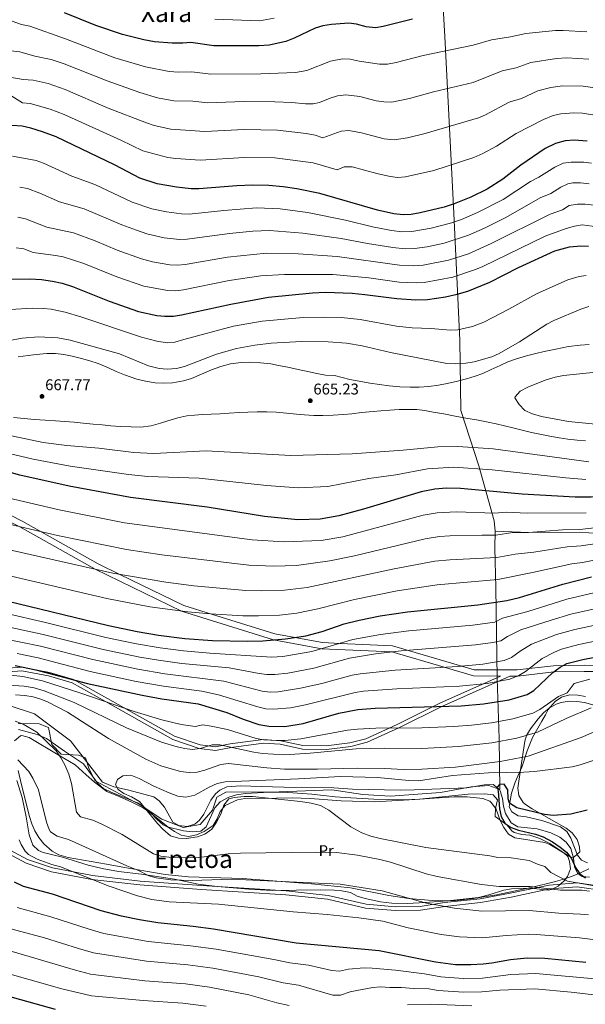
# Model space of a CAD drawing. Extents: x 600361 to 607230, y 752508 to 757237.
# Drawn here: x 605912 to 606275, y 753951 to 754583 of the extents above; entities that cross this region are included whole.
import ezdxf
from ezdxf.enums import TextEntityAlignment as Align

# ---------------------------------------------------------------- set-up
doc = ezdxf.new("R2010")
doc.units = 0
doc.header["$MEASUREMENT"] = 0
doc.linetypes.add('DGN Style 3', pattern=[108.861424, 77.75816, -31.103264])
for name, color, linetype in [('Nivel 1', 7, 'Continuous'), ('Nivel 11', 7, 'Continuous'), ('Nivel 21', 7, 'Continuous'), ('Nivel 35', 7, 'Continuous'), ('Nivel 36', 7, 'Continuous'), ('Nivel 37', 7, 'Continuous'), ('Nivel 4', 7, 'Continuous'), ('Nivel 41', 7, 'Continuous'), ('Nivel 45', 7, 'Continuous'), ('Nivel 5', 7, 'Continuous'), ('Nivel 57', 7, 'Continuous'), ('Nivel 7', 7, 'Continuous')]:
    doc.layers.add(name, color=color, linetype=linetype)
doc.styles.add('Style-arial', font='arial.shx', dxfattribs={"bigfont": 'arialbig.shx'})
doc.styles.add('Style-arialn', font='arialn.shx', dxfattribs={"bigfont": 'arialnbig.shx'})
doc.styles.add('Style-times', font='times.shx', dxfattribs={"bigfont": 'timesbig.shx'})

# ---------------------------------------------------------------- blocks, each defined once
blk = doc.blocks.new('5PATER')
at = {"layer": 'Nivel 7', "linetype": 'Continuous', "lineweight": 0}
h = blk.add_hatch(color=53, dxfattribs=at)
edge = h.paths.add_edge_path()
edge.add_ellipse((0, 0), major_axis=(-1.1, -1.11), ratio=0.999422, start_angle=0, end_angle=360)

msp = doc.modelspace()

# ---------------------------------------------------------------- linework, layer by layer
at = {"layer": 'Nivel 1', "color": 7, "linetype": 'Continuous', "lineweight": 0, "flags": 128}
for points in [[(606170.75, 754908.045), (606174.151, 754884.21), (606173.825, 754873.148), (606174.223, 754843.91), (606174.71, 754797.002), (606174.531, 754756.192), (606177.907, 754690.103), (606184.841, 754572.164), (606190.335, 754463.117), (606194.316, 754377.326), (606195.049, 754332.072), (606206.529, 754296.538), (606216.356, 754261.376), (606217.151, 754254.642)], [(606217.151, 754254.642), (606233.285, 754253.966), (606277.107, 754253.567), (606352.684, 754252.703), (606440.451, 754252.54), (606512.344, 754251.911), (606539.399, 754251.548), (606568.452, 754258.316), (606608.675, 754266.414), (606637.469, 754274.07), (606656.117, 754278.62), (606673.611, 754285.453), (606701.503, 754295.773), (606738.644, 754310.72), (606769.453, 754321.82), (606793.411, 754331.483), (606819.764, 754344.593), (606857.011, 754363.863), (606891.347, 754380.829), (606923.902, 754398.548), (606961.909, 754418.927)], [(605911.101, 754131.372), (605924.715, 754130.99), (605930.643, 754128.795), (605932.829, 754117.814), (605938.78, 754111.551), (605949.86, 754110.947), (605954.369, 754109.335), (605956.677, 754101.919), (605960.512, 754094.432), (605989.423, 754079.108), (606003.235, 754069.959), (606016.905, 754064.62), (606027.896, 754066.429), (606035.813, 754075.753), (606038.559, 754083.994), (606044.416, 754087.137), (606078.471, 754087.392), (606112.234, 754088.652), (606132.298, 754085.714), (606149.879, 754084.59), (606181.945, 754087.058), (606201.765, 754090.723), (606213.048, 754091.526), (606220.005, 754088.988), (606219.686, 754121.657), (606218.386, 754160.265), (606217.504, 754218.472), (606216.945, 754243.884), (606217.151, 754254.642)]]:
    msp.add_lwpolyline(points, dxfattribs=at)
at = {"layer": 'Nivel 11', "color": 142, "linetype": 'DGN Style 3', "lineweight": 13}
msp.add_polyline3d([(606277.47, 754032.62, 573.179), (606272.86, 754033.04, 573.5), (606269.83, 754035.17, 573.5), (606267.91, 754039.41, 573.179), (606267.19, 754045, 573.179), (606265.52, 754051.19, 573.179), (606262.519, 754055.247, 573.037), (606258.457, 754058.27, 572.872), (606252.77, 754061.05, 572.869), (606244.048, 754063.624, 572.869), (606231.62, 754065, 573.179), (606227.34, 754067.571, 573.179), (606223.7, 754073.46, 573.179), (606222.429, 754078.209, 573.341), (606221.8, 754083.172, 573.704), (606220.305, 754088.016, 574.079), (606219.77, 754088.94, 574.14), (606215.834, 754092.213, 574.414), (606210.171, 754091.848, 574.631), (606198.8, 754090.08, 574.77), (606165.06, 754088.67, 574.77), (606156.38, 754088.44, 575.09), (606125.67, 754089.06, 575.719), (606113.64, 754090.01, 576.039), (606088.647, 754090.297, 576.663), (606067.225, 754090.923, 576.776), (606053.548, 754091.265, 577.756), (606044.96, 754090.57, 578.58), (606040.431, 754088.579, 578.981), (606037.72, 754086.17, 579.219), (606034.68, 754082.122, 579.423), (606030.188, 754073.229, 579.367), (606027.49, 754069.21, 579.219), (606024.5, 754066.71, 578.9), (606019.554, 754065.236, 578.985), (606014.151, 754065.793, 579.142), (606010.47, 754067.91, 579.219), (606004.98, 754077.67, 579.219), (606001.721, 754081.617, 579.353), (605998.15, 754084.15, 579.53), (605981.23, 754088.83, 580.489), (605972.57, 754090.61, 580.799), (605965.26, 754093.56, 580.799), (605944.67, 754120.121, 583), (605921.582, 754137.51, 583), (605904.172, 754143.189, 583)], dxfattribs=at)
at = {"layer": 'Nivel 21', "color": 7, "linetype": 'Continuous', "lineweight": 0}
for points in [[(605755.803, 754347.643, 655.114), (605770.425, 754343.013, 657), (605788.003, 754330.818, 655), (605806.66, 754315.165, 650), (605819.228, 754306.222, 647), (605849.905, 754287.242, 645), (605875.579, 754276.034, 643), (605912.335, 754257.524, 640), (605960.654, 754230.251, 635), (606015.989, 754203.427, 630), (606075.006, 754185.025, 625), (606106.009, 754179.299, 620), (606150.758, 754177.302, 615), (606184.384, 754167.394, 610), (606203.149, 754161.783, 607), (606220.46, 754161.753, 605.78)], [(606274.14, 754164.72, 594.46), (606254.774, 754164.445, 600), (606231.523, 754161.735, 605), (606226.541, 754161.744, 605.351), (606182.777, 754142.261, 600), (606155.35, 754128.462, 595), (606134.975, 754119.318, 591), (606124.41, 754116.486, 591), (606108.813, 754114.599, 591), (606093.467, 754114.835, 591), (606079.25, 754117.947, 594), (606068.433, 754118.654, 594), (606047.74, 754115.997, 590), (606037.742, 754113.936, 589), (606027.338, 754115.242, 590), (606010.321, 754121.014, 591), (605967.225, 754145.341, 595), (605945.797, 754157.296, 597), (605930.703, 754161.779, 597), (605913.596, 754165.082, 597), (605881.648, 754162.723, 597)], [(606283.778, 754164.59, 593.749), (606274.14, 754164.72, 594.46)], [(605904.454, 754048.008, 597), (605916.278, 754041.638, 597), (605932.632, 754036.211, 597), (605958.502, 754031.306, 595), (605989.24, 754027.717, 593), (606028.488, 754024.886, 593), (606082.895, 754021.368, 593), (606109.563, 754018.537, 593), (606133.968, 754012.874, 593), (606153.088, 754011.223, 593), (606169.19, 754011.459, 593), (606184.813, 754013.948, 590), (606207.684, 754016.413, 597), (606227.308, 754019.953, 597), (606252.066, 754025.159, 585), (606269.685, 754026.511, 583), (606287.296, 754023.916, 583)]]:
    msp.add_polyline3d(points, dxfattribs=at)
at = {"layer": 'Nivel 21', "color": 7, "linetype": 'DGN Style 3', "lineweight": 0}
for points in [[(605757.589, 754351.582, 654.549), (605772.195, 754346.619, 656.576), (605790.355, 754334.02, 654.51), (605809.012, 754318.367, 649.51), (605821.377, 754309.565, 646.533), (605851.732, 754290.786, 644.57), (605877.244, 754279.649, 642.59), (605914.18, 754260.958, 639.104), (605962.397, 754233.742, 634.11), (605976.41, 754226.949, 635), (606017.365, 754207.094, 632.048), (606035.19, 754201.537, 630), (606075.856, 754188.859, 626.741), (606088.52, 754186.519, 625), (606106.355, 754183.223, 621.926), (606117.576, 754182.722, 620), (606151.311, 754181.215, 614.227), (606185.381, 754171.18, 609.178), (606203.637, 754165.715, 606.234), (606231.209, 754165.681, 604.36), (606254.361, 754168.379, 599.378), (606274.193, 754168.719, 594.46)], [(606220.46, 754161.753, 605.78), (606181.652, 754144.371, 600.829), (606154.197, 754130.558, 595.823), (606134.103, 754121.541, 591.877), (606123.961, 754118.805, 591.921), (606108.689, 754116.951, 591.937), (606093.834, 754117.179, 591.94), (606079.675, 754120.275, 594.934), (606068.27, 754121.018, 594.942), (606047.221, 754118.299, 590.913), (606037.647, 754116.327, 589.953), (606027.936, 754117.532, 590.921), (606011.35, 754123.168, 591.871), (605968.453, 754147.391, 595.832), (605946.758, 754159.484, 597.884), (605931.263, 754164.071, 597.921), (605913.735, 754167.446, 597.945), (605881.494, 754165.069, 597.935)], [(606283.963, 754168.587, 593.749), (606274.193, 754168.719, 594.46)], [(605905.977, 754050.036, 596.663), (605917.274, 754043.947, 596.644), (605933.25, 754038.645, 596.642), (605958.856, 754033.787, 594.645), (605989.464, 754030.213, 592.648), (606028.659, 754027.386, 592.65), (606083.108, 754023.865, 592.648), (606109.98, 754021.012, 592.644), (606134.361, 754015.354, 592.644), (606153.178, 754013.731, 592.652), (606168.942, 754013.963, 592.665), (606184.501, 754016.441, 589.669), (606207.377, 754018.906, 596.669), (606226.755, 754022.404, 596.684), (606244.457, 754026.131, 585), (606251.618, 754027.638, 581.78), (606269.576, 754029.02, 580), (606269.754, 754029.034, 580), (606287.458, 754026.425, 580)]]:
    msp.add_polyline3d(points, dxfattribs=at)
at = {"layer": 'Nivel 35', "color": 92, "linetype": 'DGN Style 3', "lineweight": 0}
for points in [[(606279.761, 754143.312, 588.778), (606274.38, 754144.74, 590.01), (606269.485, 754145.374, 590.778), (606264.438, 754145.524, 591.411), (606259.417, 754144.839, 591.817), (606256.13, 754143.73, 591.919), (606251.741, 754141.24, 591.803), (606247.973, 754138.052, 591.454), (606244.602, 754134.296, 590.956), (606239.723, 754127.831, 590.066), (606237.216, 754123.544, 589.303), (606236.13, 754119.99, 588.429), (606233.355, 754101.483, 581.335), (606231.67, 754089.9, 577.95), (606232.253, 754085.053, 576.534), (606234.998, 754080.695, 575.353), (606236.57, 754079.33, 575.09), (606240.815, 754076.535, 574.853), (606262.51, 754064.22, 574.14), (606266.436, 754061.128, 573.922), (606269.59, 754056.86, 573.82), (606271.029, 754052.131, 574.623), (606271.35, 754048.93, 575.09), (606267.273, 754045.381, 576.545), (606265.58, 754045.53, 576.989), (606261.306, 754048.021, 577.398), (606252.199, 754053.618, 576.925), (606248.89, 754054.96, 576.679), (606229.68, 754057.84, 576.359), (606225.529, 754060.236, 576.07), (606222.539, 754064.576, 575.705), (606220.24, 754069.07, 575.409), (606217.68, 754076.39, 575.09), (606214.801, 754080.437, 575.09), (606213.65, 754081.42, 575.09), (606209.11, 754083.26, 575.09), (606199.116, 754084.19, 575.191), (606190.46, 754084.17, 575.409), (606165.572, 754082.45, 577.085), (606139.994, 754081.029, 577.757), (606118.373, 754081.769, 578.489), (606098.472, 754083.242, 579.981), (606086.82, 754083.69, 580.799), (606076.831, 754083.288, 581.164), (606056.64, 754083.1, 580.169), (606051.766, 754082.239, 579.922), (606044, 754078.58, 579.53), (606040.777, 754074.938, 579.794), (606038.795, 754070.192, 580.552), (606036.198, 754065.837, 581.099), (606030.542, 754062.003, 581.048), (606025.488, 754059.779, 580.97), (606020.434, 754058.791, 580.888), (606015.817, 754059.572, 580.803), (606011.471, 754061.987, 580.708), (606007.456, 754064.861, 580.61), (605995.453, 754074.506, 580.308), (605991.251, 754077.291, 580.218), (605984.108, 754080.826, 580.669), (605975.89, 754084.55, 582.07), (605968.15, 754087.63, 582.07), (605960.177, 754093.662, 582.169), (605954.87, 754098.37, 582.39), (605947.67, 754104.84, 583.34), (605936.86, 754111.12, 584.929), (605918.21, 754122.405, 584.377), (605913.642, 754123.588, 584.305), (605912.63, 754123.49, 584.299)], [(605912.63, 754123.49, 584.299), (605908.844, 754120.075, 584.653)], [(605911.168, 754101.081, 587.764), (605913.39, 754092, 589.059), (605918.46, 754071.71, 590.969), (605919.937, 754066.986, 591.432), (605921.905, 754062.474, 591.902), (605924.45, 754058.181, 592.351), (605927.66, 754054.118, 592.75), (605932.936, 754049.427, 592.798), (605937.319, 754047.005, 592.187), (605943.33, 754045.22, 591.28), (605967.756, 754041.035, 588.063), (605978.323, 754039.187, 587.085), (605993.047, 754036.502, 586.634), (606005.52, 754034.44, 586.84), (606020.481, 754032.991, 587.398), (606055.09, 754031.77, 588.739), (606099.317, 754028.41, 589.612), (606124.382, 754025.764, 589.636), (606148.905, 754020.901, 588.811), (606161.597, 754019.079, 588.729), (606176.624, 754017.685, 589.007), (606186.62, 754017.513, 588.875), (606191.587, 754017.733, 588.583), (606203.23, 754018.963, 587.414), (606217.944, 754021.385, 585.722), (606240.083, 754026.128, 583.244), (606255.643, 754029.93, 581.42), (606261.7, 754031.68, 580.169), (606265.37, 754032.96, 578.9), (606271.33, 754035.19, 576.359), (606277.11, 754037.95, 573.5)]]:
    msp.add_polyline3d(points, dxfattribs=at)
at = {"layer": 'Nivel 36', "color": 92, "linetype": 'Continuous', "lineweight": 0}
for points in [[(606276.22, 754041.92, 574.14), (606272.5, 754043.53, 574.14), (606269.85, 754046.87, 574.14), (606265.67, 754057.65, 574.14), (606263.03, 754062.01, 574.14), (606259.03, 754065.082, 574.14), (606247.051, 754068.987, 574.352), (606236.92, 754071.38, 574.77), (606231.87, 754072.14, 575.09), (606227.71, 754074.61, 574.77), (606226.08, 754077.85, 575.719), (606226.6, 754081.62, 576.989), (606227.485, 754086.515, 577.81), (606229.847, 754093.608, 579.307), (606234.09, 754103.27, 582.07), (606237.54, 754113.8, 586.2), (606241.07, 754122.3, 590.01), (606247.07, 754132.71, 592.239), (606249.354, 754136.967, 593.774), (606251.12, 754140.2, 594.46), (606255.55, 754145.38, 594.46), (606259.695, 754148.164, 594.46), (606264.78, 754149.604, 594.46), (606269.966, 754149.553, 593.614), (606275.082, 754148.555, 592.068)], [(605911.362, 754127.51, 583.986), (605923.384, 754124.135, 583.502), (605929.33, 754121.67, 583.34), (605940.86, 754113.52, 583.34), (605953.13, 754105.4, 583.03), (605962.309, 754092.796, 582.49), (605966.024, 754089.527, 582.096), (605970.868, 754087.156, 581.687), (605978.1, 754084.35, 581.119), (605987.8, 754080.32, 581.44), (605992.029, 754077.661, 581.581), (605995.9, 754074.35, 581.76), (606000.43, 754069.62, 582.07), (606004.218, 754066.324, 582.556), (606006.66, 754064.98, 582.71), (606017.17, 754062.34, 582.71), (606022.68, 754061.8, 582.71), (606028.3, 754062.15, 582.39), (606031.66, 754065.1, 582.39), (606037.39, 754077.27, 581.76), (606040.624, 754081.069, 581.47), (606046.35, 754083.93, 581.119), (606051.112, 754085.434, 580.849), (606057.035, 754086.318, 580.802), (606072.404, 754087.187, 580.489), (606081.19, 754087.18, 580.489), (606099.47, 754085.9, 580.169), (606114.37, 754084.163, 579.887), (606120.9, 754083.77, 579.697), (606139.25, 754082.65, 578.58), (606158.586, 754082.275, 576.885), (606168.569, 754082.722, 576.369), (606199.84, 754085.98, 576.359), (606210.24, 754086.17, 576.039), (606215.86, 754085.5, 575.719), (606218.52, 754082.28, 575.719), (606217.23, 754076.67, 575.719), (606217.015, 754071.648, 576.338), (606224.55, 754066.37, 576.039), (606227.782, 754062.515, 576.283), (606229.29, 754061.27, 576.359), (606234.129, 754060.107, 576.371), (606239.196, 754059.748, 576.329), (606245.803, 754057.421, 576.676), (606252.13, 754054.22, 576.679), (606261.214, 754048.195, 576.958), (606263.64, 754045.94, 577.309)], [(606263.64, 754045.94, 577.309), (606264.64, 754042.83, 577.95), (606265.313, 754038.14, 579.642), (606263.498, 754033.077, 581.023), (606261.29, 754030.45, 581.76), (606257.406, 754026.882, 582.919), (606253.127, 754024.731, 583.973), (606251.25, 754024.46, 584.299), (606241.93, 754025.37, 584.619), (606231.918, 754025.558, 584.609), (606227.44, 754025.28, 584.619), (606222.544, 754024.327, 584.63), (606212.97, 754021.268, 584.695), (606206.36, 754019.71, 584.929), (606186.535, 754017.415, 586.253), (606171.889, 754016.452, 590), (606160.77, 754015.72, 590.154), (606150.895, 754015.969, 589.687), (606143.51, 754016.8, 589.7), (606133.767, 754018.999, 590.32), (606128.65, 754020.54, 590.65), (606124.2, 754022.815, 590.944), (606118.76, 754023.88, 590.968), (606113.79, 754024.399, 590.747), (606104.889, 754024.649, 590.65), (606074.053, 754024.198, 590.601), (606059.083, 754024.918, 590.071), (606038.71, 754026.63, 589.38), (606026.71, 754028.16, 590.01), (606011.52, 754031.44, 589.059), (606001.617, 754032.842, 588.984), (605990.39, 754034.59, 589.38), (605975.526, 754036.391, 590.278), (605965.045, 754038.307, 591.153), (605955.99, 754040.5, 591.919), (605939.63, 754045.52, 593.19), (605927.143, 754048.561, 594.062), (605924.18, 754049.73, 594.14), (605920.597, 754053.252, 594.16), (605918.195, 754059.839, 593.919), (605916.38, 754071.49, 591.28), (605913.703, 754083.799, 590.693), (605910.317, 754094.715, 589.708)]]:
    msp.add_polyline3d(points, dxfattribs=at)
at = {"layer": 'Nivel 4', "color": 30, "linetype": 'Continuous', "lineweight": 30, "flags": 128}
for points, elevation in [([(606164.07, 754583.16), (606145.2, 754578.52), (606140.253, 754577.725), (606134.29, 754578.225), (606128.25, 754579.91), (606123.295, 754580.615), (606112.05, 754579.9), (606106.48, 754578.89), (606101.71, 754577.361), (606088.27, 754571), (606082.85, 754568.99), (606072.18, 754566.622), (606065.519, 754566.08), (606036.706, 754566.2), (606021.83, 754568.32), (606016.856, 754567.794), (606009.9, 754567.79), (605998.726, 754568.726), (605991.76, 754569.86), (605978.15, 754573.31), (605960.935, 754579.083), (605941.01, 754587.37)], 600), ([(606276.04, 754505.05), (606267.749, 754505.486), (606262.035, 754505.215), (606255.816, 754503.533), (606249.221, 754500.179), (606233.48, 754489.48), (606222.01, 754480.46), (606211.97, 754474.24), (606201.459, 754469.011), (606190.832, 754464.726), (606184.454, 754462.646), (606168.949, 754458.91), (606163.131, 754457.877), (606158.14, 754457.61), (606152.108, 754458.35), (606141.54, 754460.7), (606104.661, 754471.428), (606089.82, 754474.34), (606081.08, 754475.59), (606072.016, 754476.488), (606061.559, 754476.685), (606051.49, 754476.32), (606027.061, 754474.438), (606022.06, 754474.41), (606012.801, 754475.329), (606000.32, 754477.59), (605989.21, 754481.245), (605973.453, 754489.606), (605935.662, 754507.68), (605926.756, 754510.997), (605919.391, 754513.223), (605913.799, 754514.573), (605907.24, 754515.069)], 625), ([(605903.92, 754416.44), (605918.75, 754416.54), (605926.23, 754416.16), (605933.15, 754415.153), (605939.344, 754413.79), (605945.984, 754411.779), (605969.645, 754402.372), (605988.41, 754395.62), (606000.02, 754393.06), (606005.31, 754392.59), (606010.77, 754392.7), (606015.91, 754393.41), (606047.57, 754400.41), (606071.77, 754404.8), (606099.917, 754407.636), (606108.169, 754407.984), (606125.433, 754407.341), (606133.529, 754406.655), (606153.985, 754403.899), (606166.12, 754403.11), (606173.62, 754403.26), (606185.221, 754405.108), (606192.647, 754406.688), (606199.544, 754408.734), (606213.7, 754414.487), (606232.09, 754423.89), (606255.32, 754434.65), (606264.825, 754437.196), (606271.94, 754437.819), (606276.94, 754437.57)], 650), ([(606348.817, 754287.235), (606334.622, 754286.332), (606315.63, 754283.73), (606292.547, 754278.522), (606278.517, 754276.479), (606268.44, 754276.53), (606234.367, 754278.513), (606194.79, 754282.15), (606185.95, 754282.23), (606178.27, 754281.71), (606169.55, 754280.05), (606132.688, 754268.732), (606116.79, 754264.449), (606104.95, 754262.51), (606090.53, 754261.89), (606069.2, 754264.08), (606032.295, 754270.183), (605983.24, 754276.25), (605943.81, 754283.51), (605912.367, 754290.604), (605876.96, 754300.457)], 650), ([(605904.04, 754210.01), (605969.2, 754194.19), (605987.5, 754190.37), (606001.27, 754188.01), (606018.08, 754185.92), (606035.84, 754184.56), (606058.23, 754184.17), (606067.993, 754184.411), (606082.611, 754185.69), (606095.639, 754187.517), (606106.09, 754190.34), (606120.19, 754195.15), (606129.92, 754197.6), (606143.28, 754200.3), (606160.867, 754202.997), (606205.991, 754207.409), (606224.55, 754210.21), (606232.766, 754212.21), (606260.467, 754220.666), (606278.79, 754225.38)], 625), ([(605909.285, 754168.455), (605922.477, 754165.835), (605955.65, 754156.92), (605990.64, 754149.41), (606003.374, 754147.139), (606026.69, 754144.02), (606045.05, 754138.45), (606055.39, 754134.02), (606065.44, 754130.58), (606072.04, 754129.52), (606082.235, 754129.46), (606093.95, 754131.385), (606116.9, 754137.9), (606128.98, 754140.26), (606140.04, 754141.232), (606195.31, 754142.563), (606209.62, 754143.83), (606225.997, 754146.574), (606237.47, 754149.94), (606241.821, 754152.408), (606254.08, 754163.92), (606258.67, 754167.39), (606263.078, 754169.752), (606273.184, 754172.419), (606295.27, 754176.61)], 600), ([(606275.942, 754075.663), (606265.671, 754073.209), (606254.251, 754072.299), (606248.666, 754072.82), (606231.03, 754077.22), (606226.24, 754080.19), (606225.33, 754082.92), (606225.15, 754088.64), (606222.81, 754092.32), (606219.85, 754092.26), (606218.34, 754090.37), (606219.07, 754087.94), (606219.83, 754076.57), (606220.886, 754071.683), (606223.42, 754067.13), (606227.27, 754064.64), (606231.925, 754062.807), (606243.01, 754060.2), (606247.751, 754058.614), (606253.72, 754055.31), (606258.69, 754052.05), (606262.81, 754048.64), (606265.923, 754044.724), (606268.48, 754038.95), (606271.27, 754034.8), (606275.03, 754032.32)], 575), ([(606275.212, 753978.025), (606248.92, 753980.6), (606237.619, 753980.74), (606226.891, 753979.733), (606214.962, 753977.499), (606209.262, 753976.813), (606201.382, 753976.367), (606191.56, 753976.54), (606178.85, 753978.16), (606142.624, 753985.489), (606089.51, 753990.44), (606036.47, 753999.24), (606023.339, 754001.028), (606000.735, 754003.307), (605988.958, 754005.3), (605977.37, 754007.76), (605964.51, 754011.17), (605933.307, 754021.736), (605914.656, 754026.715), (605908.795, 754029.421)], 600), ([(605935.15, 753947.79), (605894.335, 753959.045)], 625)]:
    msp.add_lwpolyline(points, dxfattribs=dict(at, elevation=elevation))
at = {"layer": 'Nivel 5', "color": 30, "linetype": 'Continuous', "lineweight": 0, "flags": 128}
for points, elevation in [([(605898.07, 754585.167), (605913.435, 754579.889), (605918.615, 754578.683), (605941.546, 754570.519), (605973.26, 754558.458), (605992.933, 754552.539), (606007.984, 754549.75), (606013.958, 754549.299), (606022.539, 754549.443), (606034.777, 754547.847), (606066.818, 754548.161), (606089.132, 754548.918), (606096.299, 754550.362), (606111.434, 754556.304), (606119.126, 754557.763), (606124.129, 754557.519), (606129.868, 754556.286), (606142.934, 754554.372), (606147.926, 754554.273), (606153.676, 754555.402), (606170.803, 754559.929), (606203.008, 754566.488), (606214.631, 754569.999), (606226.996, 754571.802), (606236.731, 754574.096), (606255.657, 754575.92), (606260.654, 754576.034), (606275.871, 754575.066)], 605), ([(606037.231, 754583.18), (606065.911, 754582.214), (606075.447, 754583.818)], 595), ([(606277.082, 754557.479), (606262.943, 754558.369), (606256.311, 754558.076), (606239.866, 754555.471), (606230.479, 754552.007), (606221.57, 754550.15), (606202.938, 754542.653), (606177.537, 754536.699), (606162.142, 754532.382), (606150.77, 754530.039), (606145.749, 754530.074), (606140.767, 754530.915), (606130.375, 754533.536), (606121.214, 754534.669), (606116.028, 754534.131), (606111.264, 754532.615), (606104.328, 754529.724), (606100.39, 754528.928), (606095.414, 754528.847), (606086.633, 754529.708), (606075.74, 754530.208), (606055.905, 754530.336), (606032.848, 754529.494), (606023.248, 754530.566), (606011.06, 754530.805), (606000.533, 754532.797), (605989.174, 754536.162), (605968.371, 754543.606), (605940.726, 754554.54), (605932.361, 754557.269), (605921.83, 754559.455), (605912.287, 754562.302), (605906.588, 754562.905)], 610), ([(606009.055, 754512.66), (605998.341, 754515.092), (605993.538, 754516.674), (605968.895, 754526.165), (605941.41, 754537.991), (605930.468, 754541.871), (605920.748, 754543.989), (605914.496, 754544.418), (605905.959, 754545.921)], 615), ([(606298.529, 754536.698), (606273.427, 754540.335), (606260.232, 754540.541), (606252.84, 754539.462), (606244.405, 754537.223), (606233.963, 754532.213), (606226.03, 754529.976), (606210.889, 754521.919), (606206.292, 754519.963), (606172.087, 754509.8), (606160.86, 754507.112), (606152.373, 754505.762), (606145.893, 754506.365), (606131.424, 754510.228), (606123.289, 754511.698), (606118.302, 754511.312), (606106.517, 754507.022), (606101.696, 754508.776), (606095.915, 754509.868), (606077.52, 754512.002), (606056.099, 754512.41), (606030.919, 754511.142), (606009.055, 754512.66)], 615), ([(606296.542, 754519.104), (606273.093, 754522.879), (606267.517, 754523.058), (606259.231, 754522.539), (606254.328, 754521.497), (606248.053, 754518.764), (606230.491, 754509.802), (606218.011, 754501.7), (606209.131, 754497.101), (606203.311, 754494.57), (606177.815, 754486.086), (606159.544, 754482.005), (606154.739, 754481.689), (606149.737, 754482.225), (606141.282, 754484.105), (606125.395, 754488.422), (606120.267, 754488.436), (606115.661, 754486.47), (606100.268, 754490.948), (606075.715, 754494.165), (606056.292, 754494.486), (606028.005, 754492.786), (606012.22, 754493.821), (606007.118, 754494.524), (605991.113, 754498.741), (605977.114, 754505.656), (605940.716, 754521.96), (605931.745, 754525.382), (605918.982, 754529.186), (605913.994, 754529.529), (605905.43, 754534.819)], 620), ([(606278.903, 754490.899), (606273.929, 754491.407), (606265.714, 754491.479), (606260.755, 754490.879), (606255.22, 754488.212), (606245.06, 754481.79), (606239.749, 754479.023), (606222.225, 754467.587), (606205.804, 754459.076), (606195.405, 754454.678), (606188.45, 754452.261), (606176.091, 754449.086), (606163.728, 754446.923), (606157.309, 754446.867), (606150.501, 754447.726), (606138.318, 754450.028), (606121.114, 754454.187), (606096.704, 754459.157), (606079.218, 754461.432), (606064.116, 754462.1), (606043.126, 754460.554), (606020.83, 754458.21), (606015.838, 754458.276), (606006.362, 754459.592), (605996.996, 754461.592), (605984.365, 754465.841), (605960.418, 754477.093), (605945.641, 754482.583), (605927.53, 754490.741), (605922.844, 754492.493), (605907.669, 754495.26)], 630), ([(606277.339, 754477.624), (606271.853, 754478.203), (606266.831, 754478.102), (606263.679, 754477.472), (606259.12, 754475.407), (606252.707, 754471.4), (606246.018, 754468.566), (606223.825, 754455.933), (606210.149, 754449.141), (606199.978, 754444.63), (606184.26, 754439.426), (606173.472, 754437.118), (606165.261, 754436.016), (606159.323, 754435.935), (606151.51, 754436.706), (606135.096, 754439.356), (606118.406, 754442.585), (606093.776, 754445.9), (606072.358, 754447.556), (606061.686, 754447.186), (606046.74, 754445.794), (606019.6, 754442.01), (606014.604, 754441.831), (606004.853, 754442.942), (605993.675, 754445.565), (605987.058, 754447.766), (605977.666, 754451.173), (605953.601, 754461.608), (605937.619, 754466.121), (605925.16, 754471.518), (605917.134, 754474.535), (605912.171, 754475.371)], 635), ([(606045.348, 754430.482), (606070.493, 754433.163), (606090.848, 754432.644), (606115.73, 754431.041), (606155.647, 754425.383), (606164.924, 754425.016), (606170.878, 754425.364), (606187.055, 754428.513), (606199.914, 754432.717), (606214.494, 754439.206), (606252.287, 754458.109), (606260.265, 754460.93), (606264.501, 754463.601), (606269.822, 754464.569), (606274.807, 754464.476), (606280.508, 754463.81)], 640), ([(605911.051, 754456.136), (605916.006, 754455.192), (605929.634, 754449.67), (605946.784, 754446.123), (605960.504, 754441.034), (605974.691, 754435.061), (605990.351, 754429.49), (605997.286, 754427.536), (606008.369, 754425.677), (606013.377, 754425.402), (606018.37, 754425.81), (606045.348, 754430.482)], 640), ([(605909.879, 754436.506), (605914.878, 754435.849), (605920.838, 754433.446), (605935.069, 754431.658), (605939.967, 754430.638), (605953.244, 754426.406), (605974.507, 754417.834), (605991.775, 754411.835), (606007.147, 754409.105), (606012.159, 754409.005), (606017.14, 754409.61), (606046.459, 754415.446), (606066.791, 754418.443), (606081.977, 754419.372), (606113.076, 754419.478), (606136.107, 754417.246), (606155.534, 754414.558), (606166.522, 754414.037), (606171.522, 754414.183), (606189.851, 754417.6), (606204.518, 754422.598), (606209.126, 754424.534), (606249.215, 754444.074), (606262.571, 754448.94), (606267.836, 754450.408), (606272.76, 754451.265), (606282.386, 754450.045)], 645), ([(605906.394, 754397.022), (605920.183, 754397.849), (605927.458, 754397.662), (605932.429, 754397.072), (605941.342, 754395.244), (605951.44, 754392.213), (605990.252, 754379.249), (606000.025, 754376.707), (606006.74, 754375.508), (606011.74, 754375.885), (606017.509, 754377.785), (606049.343, 754386.136), (606067.608, 754389.403), (606093.861, 754391.719), (606107.708, 754392.005), (606118.547, 754391.741), (606130.5, 754390.501), (606153.853, 754386.282), (606163.783, 754385.084), (606175.771, 754384.728), (606188.415, 754383.584), (606193.22, 754383.9), (606202.557, 754386.081), (606209.747, 754388.781), (606225.907, 754397.094), (606243.636, 754406.963), (606263.605, 754415.915), (606270.937, 754418.018), (606275.395, 754418.659)], 655), ([(606277.05, 754398.84), (606271.89, 754397.18), (606254.62, 754389.83), (606250.207, 754387.475), (606232.659, 754376.283), (606219.62, 754368.6), (606215.008, 754366.663), (606203.679, 754363.267), (606198.316, 754362.556)], 660), ([(606198.316, 754362.556), (606191.61, 754362.06), (606185.98, 754362.25), (606149.875, 754369.328), (606131.77, 754373.6), (606121.635, 754375.324), (606109.98, 754376.25), (606092.78, 754376.304), (606073.37, 754375.25), (606062.92, 754374.02), (606051.116, 754371.862), (606038.274, 754368.191), (606017.84, 754360.44), (606012.71, 754359.07), (606006.67, 754358.61), (606001.699, 754359.04), (605994.741, 754360.825), (605976.09, 754368.44), (605944.59, 754377.35), (605936.7, 754378.71), (605924.139, 754379.422), (605913.79, 754378.49), (605895.1, 754375.13)], 660), ([(606277.39, 754374.41), (606271.58, 754374.11), (606264.07, 754373.21), (606255.86, 754371.57), (606248.5, 754370), (606243.09, 754368.73), (606237.17, 754367.11), (606230.76, 754365.25), (606225.11, 754363.41), (606220.18, 754360.98), (606214.43, 754358.34), (606209.08, 754355.88), (606204.22, 754354.25), (606198.76, 754352.5), (606192.84, 754351.03), (606186.37, 754349.47), (606180.82, 754348.35), (606174.51, 754347.44), (606168.38, 754347.05), (606162.6, 754347.06), (606155.98, 754347.38), (606149.03, 754348.05), (606142.93, 754348.75), (606136.74, 754349.7), (606129.8, 754350.93), (606123.79, 754352.07), (606118.93, 754353.25), (606114.09, 754354.52), (606108.29, 754354.89), (606102.72, 754355.82), (606097.81, 754356.9), (606090.8, 754358.44), (606084.2, 754359.93), (606078.17, 754361.09), (606073.15, 754362.01), (606066.63, 754362.79), (606059.58, 754363.16), (606054.3, 754362.86), (606047.32, 754361.98), (606041.16, 754360.34), (606035.12, 754358.14), (606028.71, 754355.54), (606022.45, 754352.7), (606017.2, 754351.12), (606010.21, 754349.93), (606004.4, 754349.62), (605999.03, 754349.98), (605992.83, 754350.95), (605987.22, 754352.21), (605979.47, 754354.93), (605974.14, 754357.24), (605969.15, 754359.44), (605962.42, 754362.31), (605957.08, 754364.09), (605951.88, 754365.51), (605945.9, 754367.01), (605940.48, 754367.97), (605935.22, 754368.64), (605929.61, 754368.76), (605922.72, 754368.06), (605917.58, 754367.4), (605911.27, 754366.48)], 665), ([(606283.7, 754356.88), (606260.961, 754354.64), (606255.507, 754353.544), (606249.131, 754351.541), (606238.11, 754347.15), (606233.153, 754344.502), (606229.776, 754340.971), (606229.59, 754340.23)], 670), ([(606229.59, 754340.23), (606232.346, 754336.087), (606236.16, 754332.17), (606241.1, 754329.96), (606246.83, 754328.34), (606264.039, 754325.168), (606285.94, 754322.91)], 670), ([(605908.19, 754327.72), (605914.97, 754326.94), (605921.44, 754326.4), (605928.5, 754325.99), (605935.23, 754325.53), (605941.1, 754325.06), (605947.06, 754324.54), (605952.85, 754323.94), (605959.32, 754323.39), (605965.02, 754322.84), (605970.56, 754322.39), (605976.61, 754321.96), (605983.59, 754321.65), (605989.89, 754321.47), (605996.54, 754322.23), (606002.44, 754323.99), (606007.2, 754325.55), (606013.51, 754327.5), (606019.31, 754328.71), (606024.36, 754329.18), (606029.49, 754329.47), (606034.94, 754329.69), (606040.71, 754329.98), (606046.6, 754330.37), (606053.05, 754330.77), (606058.5, 754331.04), (606064.45, 754331.26), (606070.59, 754331.38), (606076.53, 754331), (606083.24, 754330.48), (606089.68, 754329.87), (606094.71, 754329.4), (606100.84, 754328.97), (606106.49, 754329), (606113.23, 754329.23), (606119.78, 754329.67), (606125.24, 754330.08), (606131.45, 754330.76), (606138.78, 754331.52), (606143.82, 754331.95), (606149.47, 754332.44), (606155.42, 754332.67), (606161.71, 754332.78), (606166.9, 754332.67), (606171.95, 754332.09), (606177.33, 754331.13), (606184.18, 754329.9), (606191.37, 754328.56), (606198.31, 754327.24), (606205.08, 754326.07), (606211.51, 754324.89), (606217.69, 754323.53), (606223.12, 754322.33), (606228.39, 754320.97), (606233.48, 754319.68), (606240.33, 754317.99), (606246.84, 754316.63), (606252.09, 754315.58), (606258.18, 754314.56), (606263.72, 754313.83), (606269.59, 754313.07), (606275.04, 754312.58)], 665), ([(605899.873, 754317.416), (605927.172, 754311.63), (605942.339, 754309.597), (605962.932, 754307.943), (605985.47, 754305.17), (605998.211, 754304.509), (606031.68, 754306.169), (606086.13, 754303.18), (606125.35, 754304.41), (606158.041, 754306.68), (606180.29, 754308.74), (606193.22, 754309.12), (606215.744, 754307.634), (606277.125, 754299.213)], 660), ([(606275.282, 754287.858), (606262.301, 754288.949), (606215.225, 754293.976), (606190.62, 754295.715), (606173.706, 754294.639), (606153.29, 754290.9), (606136.041, 754288.566), (606109.724, 754283.39), (606090.828, 754282.613), (606070.409, 754284.028), (606027.308, 754288.754), (605994.313, 754289.832), (605981.85, 754291.171), (605944.476, 754296.511), (605920.774, 754300.805), (605898.05, 754306.255)], 655), ([(606275.502, 754266.574), (606237.674, 754266.359), (606224.015, 754266.854), (606216.674, 754266.297), (606191.972, 754267.04), (606179.833, 754266.46), (606170.866, 754264.937), (606119.416, 754251.079), (606105.506, 754248.719), (606081.455, 754247.81), (606061.16, 754249.064), (605979.46, 754260.073), (605937.418, 754268.359), (605865.047, 754285.271)], 645), ([(606003.366, 754239.449), (605980.597, 754242.992), (605936.474, 754252.028), (605897.904, 754260.81), (605861.341, 754267.963), (605747.65, 754282.748), (605733.537, 754283.248), (605714.227, 754281.303), (605709.316, 754280.36), (605700.58, 754277.391), (605675.916, 754270.314), (605660.859, 754267.08), (605650.976, 754265.56), (605624.241, 754263.494), (605604.077, 754265.038), (605588.674, 754265.017), (605538.983, 754260.278)], 640), ([(606202.735, 754194.303), (606216.928, 754196.288), (606221.721, 754198.88), (606237.946, 754203.246), (606263.01, 754211.016), (606283.979, 754216.096), (606306.227, 754219.473), (606329.296, 754221.919), (606344.065, 754222.678), (606437.644, 754224.131), (606454.599, 754225.399), (606473.8, 754228.723), (606532.292, 754246.342), (606578.17, 754257.383), (606604.729, 754262), (606645.119, 754266.754)], 620), ([(605905.559, 754242.647), (605971.867, 754227.728), (606005.974, 754221.877), (606023.766, 754219.624), (606057.194, 754216.66), (606067.191, 754216.357), (606082.033, 754216.75), (606096.534, 754218.464), (606152.364, 754230.597), (606178.44, 754235.469), (606187.94, 754236.4), (606218.139, 754237.879), (606229.818, 754239.968), (606241.896, 754241.322), (606263.195, 754244.672), (606272.228, 754245.216), (606326.906, 754253.486)], 635), ([(606289.956, 754257.822), (606271.369, 754255.758), (606260.241, 754255.564), (606238.348, 754253.757), (606228.345, 754253.847), (606217.406, 754252.088), (606208.712, 754252.226), (606187.994, 754251.717), (606181.396, 754251.21), (606172.182, 754249.825), (606126.915, 754238.826), (606111.046, 754235.566), (606089.571, 754232.762), (606075.161, 754232.243), (606059.177, 754232.862), (606003.366, 754239.449)], 640), ([(605906.757, 754225.783), (605968.105, 754211.548), (605995.545, 754206.208), (606020.042, 754202.876), (606034.615, 754201.568), (606055.212, 754200.458), (606065.211, 754200.321), (606078.701, 754200.916), (606089.786, 754201.998), (606103.446, 754204.809), (606126.906, 754210.885), (606154.144, 754216.418), (606179.778, 754220.216), (606218.872, 754223.671), (606241.076, 754228.157), (606266.15, 754233.78), (606273.087, 754234.675), (606284.534, 754236.972)], 630), ([(605901.612, 754194.022), (605927.187, 754188.509), (605965.734, 754178.862), (605989.136, 754173.951), (606001.293, 754171.865), (606016.162, 754169.876), (606046.441, 754167), (606065.703, 754163.352), (606070.687, 754162.766), (606075.714, 754162.69), (606084.139, 754163.665), (606100.735, 754166.702), (606123.706, 754173.194), (606140.277, 754176.078), (606156.818, 754178.01), (606204.456, 754181.684), (606215.49, 754183.195), (606220.751, 754184.331), (606224.973, 754187.029), (606233.525, 754191.303), (606252.902, 754197.672), (606265.553, 754201.366), (606285.571, 754206.001)], 615), ([(605902.826, 754202.016), (605928.758, 754196.068), (605967.467, 754186.526), (605986.996, 754182.42), (606002.241, 754179.8), (606017.121, 754177.898), (606034.01, 754176.452), (606073.556, 754173.932), (606080.893, 754174.357), (606099.587, 754177.398), (606125.838, 754185.167), (606143.631, 754188.51), (606161.7, 754190.764), (606202.735, 754194.303)], 620), ([(605900.398, 754186.028), (605925.617, 754180.951), (605959.133, 754172.334), (605988.003, 754166.103), (606005.291, 754163.192), (606043.047, 754158.372), (606067.656, 754152.102), (606072.819, 754151.42), (606077.863, 754151.541), (606092.299, 754153.926), (606105.842, 754156.926), (606125.464, 754162.216), (606130.418, 754163.115), (606152.903, 754165.547), (606193.082, 754167.904), (606209.147, 754169.452), (606222.871, 754171.79), (606227.536, 754173.61), (606233.018, 754177.77), (606240.29, 754182.136), (606256.294, 754188.365), (606268.096, 754191.717), (606292.084, 754196.801)], 610), ([(605910.578, 754176.197), (605924.047, 754173.393), (605957.4, 754164.665), (605986.875, 754158.28), (606004.336, 754155.199), (606028.951, 754152.063), (606039.653, 754149.744), (606064.972, 754141.927), (606069.948, 754140.797), (606074.945, 754140.59), (606085.732, 754141.339), (606095.529, 754143.338), (606127.222, 754151.238), (606132.723, 754152.071), (606153.968, 754153.563), (606194.196, 754155.233), (606211.856, 754156.99), (606226.527, 754159.823), (606232.244, 754162.011), (606236.5, 754164.72), (606247.185, 754173.028), (606255.076, 754177.132), (606259.686, 754179.058), (606270.64, 754182.068), (606293.677, 754186.705)], 605), ([(605898.625, 754163.143), (605914.279, 754161.439), (605926.781, 754158.759), (605951.383, 754150.823), (605985.635, 754138.971), (606003.245, 754133.759), (606015.668, 754130.75), (606024.753, 754129.291), (606029.634, 754130.459), (606034.857, 754129.61), (606045.39, 754127.546), (606063.849, 754121.726), (606068.785, 754120.911), (606077.03, 754120.453), (606082.157, 754120.311), (606092.433, 754121.395), (606122.397, 754126.941), (606128.856, 754127.726), (606140.481, 754128.32)], 595), ([(606140.481, 754128.32), (606170.044, 754128.603), (606190.554, 754129.421), (606201.974, 754130.232), (606214.786, 754131.807), (606228.457, 754134.2), (606241.179, 754137.954), (606245.607, 754140.26), (606257.641, 754148.619), (606263.133, 754150.901), (606267.64, 754157.04), (606277.66, 754159.79)], 595), ([(605898.107, 754156.411), (605915.029, 754155.293), (605921.407, 754154.209), (605927.811, 754152.359), (605947.116, 754144.726), (605980.63, 754128.532), (606003.177, 754119.377), (606013.095, 754116.35), (606018.004, 754115.156), (606022.816, 754114.562), (606027.826, 754115.315), (606035.536, 754117.666), (606040.516, 754117.551), (606062.258, 754112.873), (606067.768, 754112.13), (606082.016, 754111.161), (606098.332, 754112.211), (606127.999, 754115.151), (606145.923, 754115.455), (606170.058, 754115.252), (606193.572, 754116.612), (606215.014, 754118.995), (606230.917, 754121.826), (606244.279, 754125.735), (606262.561, 754134.594), (606278.596, 754141.27)], 590), ([(606288.53, 754129.44), (606272.204, 754122.216), (606238.29, 754110.39), (606220.185, 754106.938), (606191.619, 754103.232), (606170.072, 754101.902), (606158.21, 754101.813), (606146.365, 754102.432), (606128.61, 754102.66), (606103.05, 754101.97), (606082.001, 754102.013), (606070.599, 754102.85), (606046.07, 754105.74), (606041.14, 754104.901), (606030.9, 754101.34), (606025.88, 754100.07), (606020.88, 754099.834), (606015.329, 754100.572), (606002.72, 754104.19), (605993.078, 754108.325), (605969.2, 754121.69), (605942.849, 754138.63), (605930.48, 754144.9), (605925.65, 754146.92), (605920.872, 754148.397), (605915.45, 754149.2), (605909.43, 754149.61)], 585), ([(605909.28, 754132.83), (605914.49, 754130.93), (605923.099, 754125.798), (605935.56, 754113.82), (605938.393, 754109.702), (605941.131, 754104.736), (605943.664, 754098.791), (605945.309, 754092.814), (605948.59, 754074.45), (605951.13, 754071.4), (605959.003, 754069.239), (605964.498, 754066.833), (605977.86, 754060.16), (605997.965, 754047.676)], 585), ([(606300.33, 754114.34), (606271.5, 754104.88), (606266.35, 754103.54), (606242.25, 754100.44), (606235.52, 754099.99), (606212.75, 754099.59), (606189.76, 754097.98), (606167.92, 754094.51), (606161.64, 754094.75), (606141.69, 754096.75), (606117.93, 754097.34), (606090.96, 754095.82), (606044.02, 754093.9), (606038.91, 754092.74), (606033.74, 754090.44), (606024.42, 754085.4), (606018.67, 754084.01), (606013.6, 754084.77), (606008.06, 754086.91), (605998.24, 754091.04), (605988.76, 754096.04), (605983.41, 754098.07), (605978.36, 754097.72), (605974.96, 754095.27), (605973.72, 754092.18), (605975.42, 754088.92), (605978.86, 754086.3), (605983.87, 754084.29), (605988.95, 754081.31), (606000.57, 754067.12), (606004.06, 754063.43), (606008.96, 754059.17), (606014.1, 754057.65), (606019.11, 754057.45), (606026.19, 754058.54), (606030.92, 754060.27), (606035.4, 754063.59), (606038.48, 754067.97), (606041.06, 754073.23), (606043.01, 754078.86), (606046.35, 754083.04), (606049.69, 754083.88), (606056.07, 754084.44), (606061.45, 754084.37), (606092.25, 754081.24)], 580), ([(606276.824, 754008.503), (606271.851, 754009.017), (606257.791, 754009.504), (606238.903, 754011.418), (606208.56, 754010.944), (606191.043, 754012.796), (606173.123, 754016.11), (606144.516, 754024.029), (606117.759, 754028.138), (606047.741, 754031.411), (606022.842, 754030.647), (606009.185, 754031.074), (605999.786, 754032.23), (605994.962, 754033.55), (605988.424, 754036.944), (605980.801, 754040.019), (605943.495, 754056.878), (605936.154, 754058.958), (605932.026, 754061.813), (605931.077, 754063.229), (605929.398, 754067.901), (605924.322, 754088.81), (605920.68, 754096.292), (605917.966, 754100.486), (605910.951, 754108.054)], 590), ([(606092.25, 754081.24), (606099.13, 754080.21), (606104.99, 754078.63), (606110.47, 754075.67), (606124.59, 754064.95), (606131.55, 754061.08), (606137.23, 754059.06), (606143.42, 754057.45), (606172.7, 754051.71), (606213.68, 754046.32), (606218.74, 754045.22), (606227.416, 754045.083), (606238.763, 754043.473), (606244.118, 754041.028), (606248.884, 754039.512), (606252.734, 754035.741), (606263.492, 754030.038), (606289.374, 754025.709)], 580), ([(606293.516, 753990.943), (606271.043, 753993.764), (606243.257, 753995.885), (606238.261, 753996.079), (606224.031, 753995.371), (606208.911, 753993.878), (606194.268, 753994.499), (606182.479, 753995.882), (606161.31, 754000.222), (606145.072, 754004.419), (606129.721, 754006.528), (606109.373, 754008.744), (606087.605, 754010.375), (606039.606, 754015.354), (606008.044, 754016.855), (605996.84, 754018.338), (605987.639, 754020.775), (605969.622, 754026.88), (605938.401, 754039.307), (605932.731, 754040.826), (605923.341, 754044.264), (605917.803, 754047.331), (605915.795, 754049.32), (605913.204, 754053.6), (605911.881, 754056.654)], 595), ([(605997.965, 754047.676), (606002.767, 754046.11), (606009.571, 754045.345), (606020.07, 754045.16), (606027.07, 754045.42), (606045.879, 754047.583), (606053.666, 754048.021), (606102.54, 754048.74), (606115.284, 754048.511), (606128.88, 754046.77), (606143.03, 754044.04), (606149.97, 754042.28), (606172.788, 754034.929), (606179.895, 754033.094), (606208.21, 754028.01), (606219.571, 754026.718), (606239.545, 754026.758), (606259.033, 754024.269), (606272.66, 754024.27), (606277.631, 754023.742)], 585), ([(606283.4, 753967.27), (606243.187, 753970.926), (606227.164, 753970.254), (606208.892, 753967.996), (606196.588, 753967.667), (606182.202, 753968.7), (606171.794, 753970.633), (606153.216, 753973.02), (606138.113, 753974.411), (606133.118, 753974.487), (606123.053, 753973.728), (606117.234, 753972.423), (606112.266, 753972.885), (606097.428, 753976.188), (606085.329, 753977.631), (606075.071, 753979.868), (606038.073, 753986.48), (606021.691, 753988.745), (605994.652, 753991.406), (605966.16, 753996.658), (605956.627, 753999.268), (605932.071, 754007.344), (605910.591, 754013.181)], 605), ([(606220.15, 753960.298), (606208.522, 753959.179), (606196.794, 753958.997), (606180.422, 753959.936), (606174.54, 753961.124), (606164.799, 753961.267), (606156.987, 753961.932), (606149.534, 753961.849), (606143.559, 753962.405), (606138.596, 753961.921), (606128.44, 753960.08), (606124.151, 753959.135), (606117.983, 753956.927), (606113.033, 753957.063), (606090.981, 753963.348), (606081.148, 753964.822), (606065.608, 753968.707), (606035.957, 753974.286), (606020.043, 753976.462), (605993.519, 753978.781), (605959.54, 753984.193), (605949.9, 753986.852), (605928.022, 753993.796), (605906.527, 753999.647)], 610), ([(606085.074, 753950.422), (606076.967, 753952.013), (606059.144, 753957.097), (606033.845, 753962.091), (606018.395, 753964.18), (605992.388, 753966.157), (605957.663, 753970.559), (605947.953, 753972.946), (605897.725, 753987.685)], 615), ([(606031.732, 753949.901), (606016.748, 753951.898), (605991.26, 753953.536), (605958.285, 753956.537), (605939.127, 753961.107), (605898.399, 753972.579)], 620), ([(606374.994, 753950.68), (606362.964, 753951.807), (606334.97, 753952.77), (606326.304, 753953.936), (606307.784, 753955.071), (606297.859, 753956.312), (606282.161, 753957.068), (606265.793, 753958.942), (606242.447, 753960.971), (606220.15, 753960.298)], 610), ([(606202.001, 753950.245), (606175.678, 753951.179), (606160.759, 753950.844)], 615)]:
    msp.add_lwpolyline(points, dxfattribs=dict(at, elevation=elevation))
at = {"layer": 'Nivel 57', "color": 92, "linetype": 'DGN Style 3', "lineweight": 0}
for points in [[(605908.844, 754120.075, 584.653), (605912.63, 754123.49, 584.299), (605913.642, 754123.588, 584.305), (605918.21, 754122.405, 584.377), (605936.86, 754111.12, 584.929), (605947.67, 754104.84, 583.34), (605954.87, 754098.37, 582.39), (605960.177, 754093.662, 582.169), (605968.15, 754087.63, 582.07), (605975.89, 754084.55, 582.07), (605984.108, 754080.826, 580.669), (605991.251, 754077.291, 580.218), (605995.453, 754074.506, 580.308), (606007.456, 754064.861, 580.61), (606011.471, 754061.987, 580.708), (606015.817, 754059.572, 580.803), (606020.434, 754058.791, 580.888), (606025.488, 754059.779, 580.97), (606030.542, 754062.003, 581.048), (606036.198, 754065.837, 581.099), (606038.795, 754070.192, 580.552), (606040.777, 754074.938, 579.794), (606044, 754078.58, 579.53), (606051.766, 754082.239, 579.922), (606056.64, 754083.1, 580.169), (606076.831, 754083.288, 581.164), (606086.82, 754083.69, 580.799), (606098.472, 754083.242, 579.981), (606118.373, 754081.769, 578.489), (606139.994, 754081.029, 577.757), (606165.572, 754082.45, 577.085), (606190.46, 754084.17, 575.409), (606199.116, 754084.19, 575.191), (606209.11, 754083.26, 575.09), (606213.65, 754081.42, 575.09), (606214.801, 754080.437, 575.09), (606217.68, 754076.39, 575.09), (606220.24, 754069.07, 575.409), (606222.539, 754064.576, 575.705), (606225.529, 754060.236, 576.07), (606229.68, 754057.84, 576.359), (606248.89, 754054.96, 576.679), (606252.199, 754053.618, 576.925), (606261.306, 754048.021, 577.398), (606265.58, 754045.53, 576.989), (606267.273, 754045.381, 576.545), (606271.35, 754048.93, 575.09), (606271.029, 754052.131, 574.623), (606269.59, 754056.86, 573.82), (606266.436, 754061.128, 573.922), (606262.51, 754064.22, 574.14), (606240.815, 754076.535, 574.853), (606236.57, 754079.33, 575.09), (606234.998, 754080.695, 575.353), (606232.253, 754085.053, 576.534), (606231.67, 754089.9, 577.95), (606233.355, 754101.483, 581.335), (606236.13, 754119.99, 588.429), (606237.216, 754123.544, 589.303), (606239.723, 754127.831, 590.066), (606244.602, 754134.296, 590.956), (606247.973, 754138.052, 591.454), (606251.741, 754141.24, 591.803), (606256.13, 754143.73, 591.919), (606259.417, 754144.839, 591.817), (606264.438, 754145.524, 591.411), (606269.485, 754145.374, 590.778), (606274.38, 754144.74, 590.01), (606279.761, 754143.312, 588.778)], [(606277.11, 754037.95, 573.5), (606271.33, 754035.19, 576.359), (606265.37, 754032.96, 578.9), (606261.7, 754031.68, 580.169), (606255.643, 754029.93, 581.42), (606240.083, 754026.128, 583.244), (606217.944, 754021.385, 585.722), (606203.23, 754018.963, 587.414), (606191.587, 754017.733, 588.583), (606186.62, 754017.513, 588.875), (606176.624, 754017.685, 589.007), (606161.597, 754019.079, 588.729), (606148.905, 754020.901, 588.811), (606124.382, 754025.764, 589.636), (606099.317, 754028.41, 589.612), (606055.09, 754031.77, 588.739), (606020.481, 754032.991, 587.398), (606005.52, 754034.44, 586.84), (605993.047, 754036.502, 586.634), (605978.323, 754039.187, 587.085), (605967.756, 754041.035, 588.063), (605943.33, 754045.22, 591.28), (605937.319, 754047.005, 592.187), (605932.936, 754049.427, 592.798), (605927.66, 754054.118, 592.75), (605924.45, 754058.181, 592.351), (605921.905, 754062.474, 591.902), (605919.937, 754066.986, 591.432), (605918.46, 754071.71, 590.969), (605913.39, 754092, 589.059), (605911.168, 754101.081, 587.764)]]:
    msp.add_polyline3d(points, dxfattribs=at)

# ---------------------------------------------------------------- block references
at = {"layer": 'Nivel 7', "color": 53, "linetype": 'Continuous', "lineweight": 0}
for p in [(605926.48, 754341.17, 667.77), (606098.51, 754338.4, 665.229)]:
    msp.add_blockref('5PATER', p, dxfattribs=at)

# ---------------------------------------------------------------- texts
at = {"layer": 'Nivel 37', "color": 92, "linetype": 'Continuous', "lineweight": 0, "style": 'Style-arialn'}
msp.add_text('Pr', height=7, dxfattribs=at).set_placement((606108.736, 754049.72, 586.2), align=Align.MIDDLE_CENTER)
at = {"layer": 'Nivel 41', "color": 7, "linetype": 'Continuous', "lineweight": 0, "style": 'Style-arial'}
for s, p in [('667.77', (605928.532, 754345.17, 667.77)), ('665.23', (606100.496, 754342.4, 665.229))]:
    msp.add_text(s, height=7, dxfattribs=at).set_placement(p)
at = {"layer": 'Nivel 45', "color": 7, "linetype": 'Continuous', "lineweight": 0, "style": 'Style-times'}
for s, p in [('Xara', (606006.361, 754587.153, 595)), ('Epeloa', (606023.619, 754044.36))]:
    msp.add_text(s, height=11.5, dxfattribs=at).set_placement(p, align=Align.MIDDLE_CENTER)

doc.saveas('drawing.dxf')
